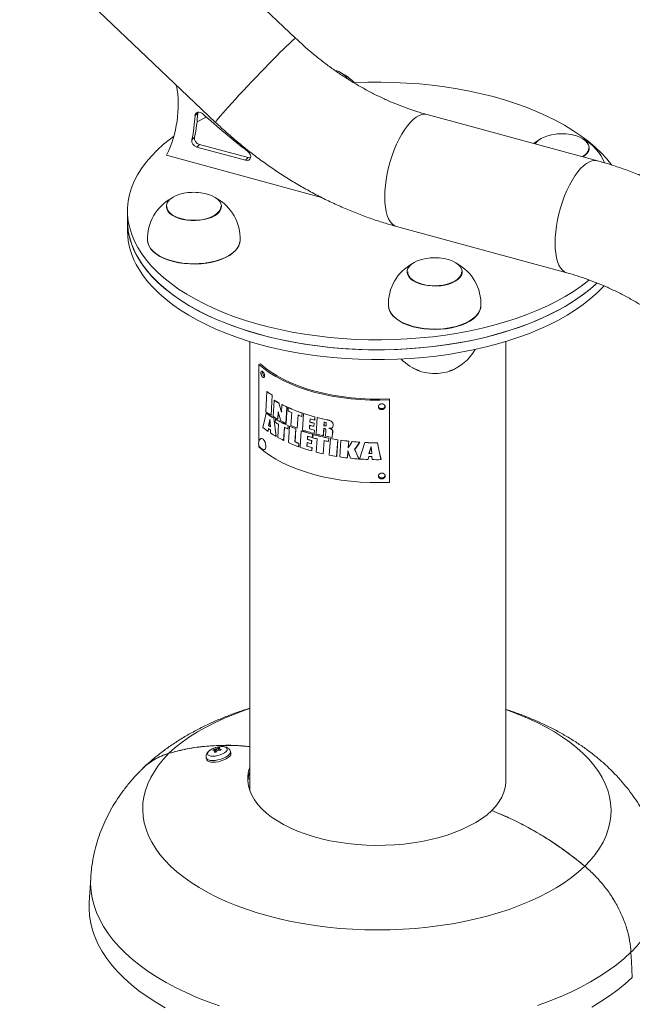
# Paper-space layout '_Триметрия' of a CAD drawing. Units: millimetres. Extents: x -614 to 524, y -568 to 915.
# Drawn here: x -186 to 132, y -50 to 461 of the extents above; entities that cross this region are included whole.
import ezdxf

# ---------------------------------------------------------------- set-up
doc = ezdxf.new("R2010")
doc.units = ezdxf.units.MM

psp = doc.layouts.new('_Триметрия')

# ---------------------------------------------------------------- linework, layer by layer
at = {"color": 7, "linetype": 'Continuous', "lineweight": 15}
for p, q in [((-42.71, 451.48), (-142.91, 546.71)), ((-186, 504.48), (-84.25, 407.77)), ((-94.95, 411.24), (-93.55, 412.61)), ((-93.49, 413.04), (-93.55, 412.61)), ((114.04, 387.82), (25.6, 411.86)), ((-96.62, 398.79), (-95.22, 400.16)), ((-94.03, 394.98), (-92.63, 396.34)), ((-94.03, 394.98), (-68.66, 388.08)), ((-92.63, 396.34), (-67.26, 389.45)), ((109.83, 394.26), (109.84, 394.43)), ((-109.77, 390.68), (-29.26, 368.8)), ((-68.66, 388.08), (-67.26, 389.45)), ((-109.84, 364), (-109.83, 363.83)), ((-81.24, 363.83), (-81.24, 364)), ((-130, 351.44), (-130, 361.72)), ((9.78, 353.67), (98.22, 329.63)), ((15.24, 330.01), (15.24, 329.84)), ((43.83, 329.84), (43.84, 330.01)), ((-66.5, 293.91), (-66.5, 60.9)), ((66.5, 64.4), (66.5, 293.91)), ((-61.83, 282.04), (-60.96, 282.29)), ((-61.83, 241.95), (-61.83, 282.04)), ((-57.61, 267.86), (-58.13, 257.42)), ((-57.55, 267.91), (-57.61, 267.86)), ((-54.83, 266.09), (-55.38, 255.62)), ((-54.83, 266.09), (-54.88, 266.04)), ((-55.43, 255.57), (-54.88, 266.04)), ((-53.86, 263.33), (-54.31, 254.87)), ((-53.81, 263.38), (-53.86, 263.33)), ((-51.39, 262.01), (-51.44, 261.96)), ((-49.77, 261.09), (-49.98, 257.26)), ((-49.72, 261.13), (-49.77, 261.09)), ((6.09, 263.58), (6, 264.09)), ((6.09, 263.58), (6.09, 220.72)), ((-57.91, 256.71), (-57.96, 256.66)), ((-51.91, 253.48), (-51.7, 257.33)), ((-51.65, 257.38), (-51.86, 253.53)), ((-47.7, 251.35), (-47.2, 259.85)), ((-47.15, 259.9), (-47.65, 251.39)), ((-47.15, 259.9), (-47.2, 259.85)), ((-46.48, 259.53), (-46.58, 257.82)), ((-46.43, 259.57), (-46.48, 259.53)), ((-44.7, 257.01), (-45.11, 250.2)), ((-39.44, 255.02), (-39.33, 256.73)), ((-39.29, 256.78), (-39.4, 255.07)), ((-39.29, 256.78), (-39.33, 256.73)), ((-38.56, 256.47), (-39.1, 247.92)), ((-38.51, 256.52), (-38.56, 256.47)), ((-56.01, 253.36), (-56.71, 250.16)), ((-56.65, 250.21), (-55.96, 253.41)), ((-55.77, 249.54), (-56.01, 253.36)), ((-55.38, 255.62), (-55.43, 255.57)), ((-53.96, 254.1), (-54.01, 254.05)), ((-52.83, 244.62), (-54.01, 254.05)), ((-53.96, 254.1), (-52.78, 244.67)), ((-53.14, 253.54), (-53.23, 251.84)), ((-53.09, 253.59), (-53.14, 253.54)), ((-51.86, 253.53), (-51.91, 253.48)), ((-51.51, 250.88), (-51.89, 244.1)), ((-47.65, 251.39), (-47.7, 251.35)), ((-41.86, 248.9), (-41.43, 255.73)), ((-41.39, 255.78), (-41.81, 248.95)), ((-39.4, 255.07), (-39.44, 255.02)), ((-35.3, 252.05), (-35.2, 253.67)), ((-35.26, 252.09), (-35.3, 252.05)), ((-35.15, 253.72), (-35.26, 252.09)), ((-33.2, 249.79), (-33.09, 251.42)), ((-33.04, 251.47), (-33.15, 249.83)), ((-33.04, 251.47), (-33.09, 251.42)), ((-32.82, 253.01), (-32.71, 254.72)), ((-32.78, 253.05), (-32.82, 253.01)), ((-32.66, 254.77), (-32.78, 253.05)), ((-32.66, 254.77), (-32.71, 254.72)), ((-31.43, 254.39), (-32.01, 245.8)), ((-31.38, 254.44), (-31.43, 254.39)), ((-28.78, 253.81), (-28.83, 253.76)), ((-27.84, 252.05), (-27.97, 250.14)), ((-27.93, 250.18), (-27.79, 252.1)), ((-26.78, 250.67), (-26.75, 251.14)), ((-25.95, 253.14), (-25.99, 253.1)), ((-24.63, 252.7), (-24.68, 252.66)), ((-23.89, 252.22), (-23.94, 252.18)), ((-23.32, 251.47), (-23.37, 251.43)), ((-56.99, 247.23), (-56.75, 248.64)), ((-56.94, 247.28), (-56.99, 247.23)), ((-56.7, 248.69), (-56.94, 247.28)), ((-56.65, 250.21), (-56.71, 250.16)), ((-55.77, 247.99), (-55.72, 246.38)), ((-48.9, 242.55), (-48.51, 249.34)), ((-48.46, 249.39), (-48.85, 242.59)), ((-46.66, 248.49), (-46.56, 250.19)), ((-46.62, 248.54), (-46.66, 248.49)), ((-46.51, 250.24), (-46.62, 248.54)), ((-46.51, 250.24), (-46.56, 250.19)), ((-45.84, 249.87), (-46.35, 241.36)), ((-45.79, 249.92), (-45.84, 249.87)), ((-43.03, 241.73), (-42.61, 248.55)), ((-42.57, 248.6), (-42.98, 241.77)), ((-42.57, 248.6), (-42.61, 248.55)), ((-41.81, 248.95), (-41.86, 248.9)), ((-39.78, 247.52), (-40.32, 238.97)), ((-39.74, 247.56), (-39.78, 247.52)), ((-35.53, 248.53), (-35.41, 250.42)), ((-35.49, 248.58), (-35.53, 248.53)), ((-35.36, 250.46), (-35.49, 248.58)), ((-34.11, 243.99), (-34, 245.71)), ((-33.95, 245.75), (-34.07, 244.04)), ((-33.95, 245.75), (-34, 245.71)), ((-33.58, 245.59), (-33.69, 243.87)), ((-33.53, 245.63), (-33.58, 245.59)), ((-33.15, 249.83), (-33.2, 249.79)), ((-33.04, 246.08), (-32.93, 247.8)), ((-33, 246.12), (-33.04, 246.08)), ((-32.88, 247.84), (-33, 246.12)), ((-32.88, 247.84), (-32.93, 247.8)), ((-28.34, 244.92), (-28.07, 248.8)), ((-28.02, 248.84), (-28.29, 244.96)), ((-27.93, 250.18), (-27.97, 250.14)), ((-27.34, 250.09), (-27.38, 250.04)), ((-27, 247.53), (-27.21, 244.67)), ((-27, 250.1), (-27.05, 250.06)), ((-26.79, 250.6), (-26.78, 250.67)), ((-24.57, 248.59), (-24.62, 248.54)), ((-23.96, 248.23), (-24.01, 248.18)), ((-23.67, 243.97), (-23.49, 246.37)), ((-23.45, 246.29), (-23.62, 244.01)), ((-23.59, 249.09), (-23.55, 249.13)), ((-23.52, 247.72), (-23.56, 247.67)), ((-23.49, 249.19), (-23.55, 249.13)), ((-23.49, 249.19), (-23.54, 249.15)), ((-23.45, 246.29), (-23.5, 246.24)), ((-23.44, 246.41), (-23.49, 246.37)), ((-23.43, 247.46), (-23.48, 247.41)), ((-23.44, 246.41), (-23.45, 246.29)), ((-23.19, 250.05), (-23.24, 250)), ((-52.78, 244.67), (-52.83, 244.62)), ((-48.85, 242.59), (-48.9, 242.55)), ((-42.98, 241.77), (-43.03, 241.73)), ((-41.13, 239.26), (-41.02, 240.97)), ((-40.98, 241.02), (-41.08, 239.31)), ((-40.98, 241.02), (-41.02, 240.97)), ((-36.8, 239.54), (-36.67, 241.43)), ((-36.63, 241.47), (-36.75, 239.59)), ((-36.57, 243.06), (-36.46, 244.68)), ((-36.52, 243.1), (-36.57, 243.06)), ((-36.42, 244.73), (-36.52, 243.1)), ((-34.48, 240.78), (-34.37, 242.41)), ((-34.44, 240.82), (-34.48, 240.78)), ((-34.33, 242.45), (-34.44, 240.82)), ((-34.33, 242.45), (-34.37, 242.41)), ((-34.07, 244.04), (-34.11, 243.99)), ((-31.56, 243.31), (-32.03, 236.44)), ((-28.36, 235.55), (-27.88, 242.43)), ((-28.29, 244.96), (-28.34, 244.92)), ((-27.83, 242.48), (-28.31, 235.6)), ((-25.64, 241.96), (-25.52, 243.69)), ((-25.59, 242.01), (-25.64, 241.96)), ((-25.47, 243.73), (-25.59, 242.01)), ((-25.47, 243.73), (-25.52, 243.69)), ((-24.65, 243.52), (-25.26, 234.9)), ((-24.6, 243.56), (-24.65, 243.52)), ((-23.62, 244.01), (-23.67, 243.97)), ((-21.39, 234.21), (-20.76, 242.84)), ((-20.71, 242.89), (-21.34, 234.25)), ((-20.71, 242.89), (-20.76, 242.84)), ((-19.16, 242.6), (-19.8, 233.96)), ((-19.12, 242.65), (-19.16, 242.6)), ((-15.37, 238.72), (-15.11, 242.08)), ((-15.06, 242.13), (-15.32, 238.77)), ((-15.06, 242.13), (-15.11, 242.08)), ((-13.23, 241.94), (-13.28, 241.89)), ((-9.26, 241.61), (-9.31, 241.56)), ((-6.65, 241.46), (-6.7, 241.41)), ((-0.19, 241.3), (-0.24, 241.25)), ((-61.83, 239.18), (-61.83, 240.15)), ((-41.08, 239.31), (-41.13, 239.26)), ((-36.75, 239.59), (-36.8, 239.54)), ((-34.33, 237.06), (-34.22, 238.78)), ((-34.29, 237.11), (-34.33, 237.06)), ((-34.17, 238.83), (-34.29, 237.11)), ((-34.17, 238.83), (-34.22, 238.78)), ((-28.31, 235.6), (-28.36, 235.55)), ((-15.77, 233.42), (-15.49, 237.14)), ((-15.44, 237.18), (-15.72, 233.47)), ((-15.49, 237.14), (-14.11, 233.24)), ((-12, 237.88), (-12.05, 237.83)), ((-3.48, 239.34), (-4.62, 235.71)), ((-4.57, 235.76), (-4.62, 235.71)), ((-4.57, 235.76), (-3.43, 239.39)), ((-3.1, 235.66), (-3.48, 239.34)), ((-21.34, 234.25), (-21.39, 234.21)), ((-15.72, 233.47), (-15.77, 233.42)), ((-9.72, 232.91), (-9.77, 232.86)), ((-5.09, 232.61), (-4.7, 234.16)), ((-5.04, 232.66), (-5.09, 232.61)), ((-4.65, 234.21), (-5.04, 232.66)), ((-3.1, 234.12), (-3.01, 232.54)), ((1.71, 232.57), (1.66, 232.52)), ((-85.09, 81.54), (-85.22, 82)), ((-83.78, 82.17), (-83.79, 82.16)), ((-83.56, 81.27), (-83.79, 82.16)), ((-83.51, 81.33), (-83.78, 82.17)), ((-82.73, 82.18), (-82.92, 82.81)), ((-82.64, 81.51), (-82.76, 82.15)), ((-82.66, 81.51), (-82.76, 82.15)), ((-89.11, 77.55), (-88.87, 76.67)), ((-83.99, 80.7), (-84.34, 81.6)), ((-83.32, 81.58), (-83.31, 81.58)), ((-76.33, 80.08), (-76.57, 80.96)), ((-66.5, 66.85), (-67.34, 66.63)), ((-149.14, 15.26), (-149.93, 2.43))]:
    psp.add_line(p, q, dxfattribs=at)
at = {"color": 8, "linetype": 'Continuous', "lineweight": 15, "flags": 128}
for points in [[(-42.71, 451.48), (-42.71, 451.48), (-42.92, 451.41), (-43.37, 451.09), (-44.06, 450.51), (-44.98, 449.69), (-46.11, 448.63), (-47.44, 447.35), (-48.97, 445.87), (-50.66, 444.19), (-52.5, 442.34), (-54.48, 440.34), (-56.55, 438.22), (-58.71, 436), (-60.93, 433.7), (-63.17, 431.35), (-65.42, 428.99), (-67.65, 426.63), (-69.83, 424.3), (-71.93, 422.04), (-73.93, 419.87), (-75.81, 417.81), (-77.55, 415.89), (-79.12, 414.13), (-80.51, 412.55), (-81.69, 411.18), (-82.67, 410.01), (-83.42, 409.08), (-83.93, 408.39), (-84.21, 407.95), (-84.25, 407.77)], [(25.6, 411.86), (25.58, 411.86), (24.28, 412.03), (22.9, 411.85), (21.45, 411.34), (19.96, 410.49), (18.45, 409.31), (16.93, 407.82), (15.41, 406.04), (13.92, 403.99), (12.48, 401.69), (11.1, 399.16), (9.79, 396.44), (8.58, 393.57), (7.47, 390.56), (6.49, 387.47), (5.63, 384.32), (4.92, 381.15), (4.35, 378), (3.95, 374.9), (3.7, 371.9), (3.62, 369.03), (3.7, 366.31), (3.95, 363.79), (4.35, 361.49), (4.92, 359.45), (5.63, 357.67), (6.49, 356.19), (7.47, 355.02), (8.58, 354.17), (9.78, 353.67)], [(114.04, 387.82), (114.03, 387.82), (112.72, 387.99), (111.34, 387.82), (109.89, 387.3), (108.41, 386.45), (106.89, 385.27), (105.37, 383.79), (103.85, 382.01), (102.37, 379.95), (100.92, 377.65), (99.54, 375.12), (98.23, 372.41), (97.02, 369.53), (95.91, 366.53), (94.93, 363.43), (94.07, 360.28), (93.36, 357.11), (92.8, 353.96), (92.39, 350.87), (92.14, 347.87), (92.06, 344.99), (92.14, 342.28), (92.39, 339.76), (92.8, 337.46), (93.36, 335.41), (94.07, 333.63), (94.93, 332.15), (95.91, 330.98), (97.02, 330.14), (98.22, 329.63)], [(-66.5, 103.19), (-69.08, 102.32), (-74.44, 100.35), (-79.58, 98.24), (-84.5, 95.99), (-89.17, 93.6), (-93.59, 91.09), (-97.74, 88.46), (-101.61, 85.72), (-105.18, 82.88), (-108.46, 79.94)], [(107.52, 21.24), (110.39, 24.29), (112.93, 27.41), (115.14, 30.61), (117.01, 33.85), (118.54, 37.15), (119.73, 40.48), (120.56, 43.84), (121.04, 47.22), (121.17, 50.61), (120.94, 54), (120.36, 57.37), (119.43, 60.72), (118.15, 64.05), (116.52, 67.33), (114.55, 70.56), (112.24, 73.74), (109.61, 76.84), (106.66, 79.87), (103.39, 82.81), (99.82, 85.66), (95.96, 88.4), (91.82, 91.03), (87.41, 93.55), (82.74, 95.93), (77.83, 98.19), (72.69, 100.3), (67.34, 102.27), (66.5, 102.56)], [(-85.84, 76.17), (-87.04, 76.27), (-88.01, 76.53), (-88.71, 76.94), (-89.08, 77.47), (-89.11, 77.54)], [(-76.57, 80.98), (-76.53, 80.74), (-76.66, 80.08), (-77.12, 79.37), (-77.89, 78.66), (-78.93, 77.97), (-80.18, 77.36), (-81.57, 76.85), (-83.03, 76.47), (-84.48, 76.24), (-85.84, 76.17)], [(-149.14, 15.27), (-149.21, 12.08), (-148.96, 8.32), (-148.35, 4.58), (-147.39, 0.86), (-146.08, -2.84), (-144.42, -6.49), (-142.41, -10.11), (-140.06, -13.66), (-137.38, -17.15), (-134.37, -20.58), (-131.04, -23.92), (-127.4, -27.17), (-123.45, -30.33), (-119.21, -33.38), (-114.68, -36.33), (-109.88, -39.16), (-104.81, -41.86), (-99.5, -44.43), (-93.95, -46.87), (-88.17, -49.16), (-82.19, -51.3)], [(82.99, -51.03), (88.95, -48.86), (94.7, -46.55), (100.22, -44.1), (105.5, -41.51), (110.53, -38.79), (115.29, -35.95), (119.78, -32.99), (123.99, -29.92), (127.9, -26.75), (131.5, -23.48)]]:
    psp.add_lwpolyline(points, dxfattribs=at)
at = {"color": 7, "linetype": 'Continuous', "lineweight": 15, "flags": 128}
for points in [[(-12.17, 428.39), (-11.96, 428.4), (-5.23, 428.63), (1.52, 428.67), (8.27, 428.54), (14.99, 428.23), (21.67, 427.74), (28.3, 427.07), (34.84, 426.23), (41.3, 425.21), (47.64, 424.02), (53.85, 422.66), (59.92, 421.14), (65.83, 419.46), (71.56, 417.62), (77.1, 415.63), (82.43, 413.5), (87.53, 411.23), (92.4, 408.82), (97.02, 406.29), (101.38, 403.63), (105.47, 400.87), (109.27, 397.99), (112.78, 395.02), (115.99, 391.96), (118.88, 388.82), (121.35, 385.74)], [(-90.85, 412.18), (-91.48, 412.64), (-92.17, 412.95), (-92.86, 413.08), (-93.52, 413.03), (-94.09, 412.8), (-94.54, 412.41), (-94.83, 411.87), (-94.95, 411.24)], [(-93.89, 408.03), (-90.24, 409.92), (-89.01, 410.52)], [(109.82, 325.89), (109.45, 325.6), (105.66, 322.72), (101.59, 319.95), (97.24, 317.29), (92.63, 314.75), (87.78, 312.34), (82.68, 310.06), (77.36, 307.92), (71.83, 305.92), (66.11, 304.07), (60.21, 302.39), (54.15, 300.86), (47.95, 299.49), (41.61, 298.29), (35.16, 297.27), (28.62, 296.41), (22, 295.74), (15.32, 295.24), (8.6, 294.92), (1.85, 294.78), (-4.9, 294.82), (-11.63, 295.04), (-18.34, 295.44), (-24.99, 296.02), (-31.58, 296.78), (-38.08, 297.71), (-44.48, 298.81), (-50.76, 300.09), (-56.91, 301.53), (-62.9, 303.13), (-68.72, 304.89), (-74.35, 306.8), (-79.79, 308.86), (-85.01, 311.07), (-90, 313.41), (-94.75, 315.88), (-99.24, 318.47), (-103.46, 321.19), (-107.41, 324.01), (-111.07, 326.93), (-114.42, 329.94), (-117.47, 333.05), (-120.2, 336.22), (-122.61, 339.47), (-124.69, 342.78), (-126.43, 346.14), (-127.83, 349.54), (-128.88, 352.97), (-129.59, 356.43), (-129.95, 359.9), (-129.96, 363.38), (-129.62, 366.85), (-128.93, 370.31), (-127.89, 373.74), (-126.5, 377.15), (-124.78, 380.51), (-122.72, 383.82), (-120.33, 387.07), (-117.61, 390.25), (-114.58, 393.36), (-111.24, 396.38), (-107.59, 399.3), (-105.88, 400.58)], [(81.81, 396.58), (82.41, 397.43), (83.46, 398.45), (84.81, 399.38), (86.42, 400.18), (88.25, 400.85), (90.27, 401.36), (92.41, 401.7), (93.24, 401.78)], [(97.84, 401.78), (99.09, 401.64), (101.21, 401.27), (103.19, 400.73), (104.99, 400.04), (106.55, 399.21), (107.84, 398.26), (108.83, 397.22), (109.49, 396.12), (109.81, 394.98), (109.78, 393.82), (109.39, 392.68), (108.66, 391.59), (107.62, 390.57), (106.6, 389.84)], [(84.02, 398.87), (82.35, 397.87), (80.89, 396.83)], [(-68.66, 388.08), (-67.79, 387.99), (-67.02, 388.19), (-66.43, 388.66), (-66.08, 389.35), (-66.02, 390.18), (-66.24, 391.06), (-66.74, 391.9), (-67.44, 392.61)], [(-67.26, 389.45), (-66.39, 389.35), (-66.07, 389.4)], [(107.92, 391.16), (106.71, 390.18), (106.31, 389.92)], [(-96.88, 356.75), (-99.09, 356.95), (-101.21, 357.32), (-103.19, 357.86), (-104.99, 358.56), (-106.55, 359.39), (-107.84, 360.33), (-108.83, 361.37), (-109.49, 362.47), (-109.81, 363.62), (-109.78, 364.77), (-109.39, 365.91), (-108.66, 367.01), (-107.62, 368.03), (-106.27, 368.95), (-104.66, 369.76), (-102.82, 370.42), (-100.81, 370.93), (-98.66, 371.27), (-97.84, 371.35)], [(-93.24, 371.35), (-91.99, 371.22), (-89.87, 370.84), (-87.88, 370.3), (-86.09, 369.61), (-84.52, 368.78), (-83.23, 367.84), (-82.24, 366.8), (-81.58, 365.69), (-81.27, 364.55), (-81.3, 363.39), (-81.69, 362.26), (-82.41, 361.16), (-83.46, 360.14), (-84.81, 359.22), (-86.42, 358.41), (-88.25, 357.75), (-90.27, 357.24), (-92.41, 356.9), (-94.63, 356.73), (-96.88, 356.75)], [(-81.54, 364.1), (-81.59, 363.5), (-81.95, 362.36), (-82.67, 361.26), (-83.72, 360.23), (-85.08, 359.31), (-86.71, 358.5), (-88.57, 357.85), (-90.6, 357.35), (-92.77, 357.03), (-95.01, 356.89), (-97.26, 356.94), (-99.46, 357.18), (-101.57, 357.59), (-103.52, 358.18), (-105.26, 358.91), (-106.75, 359.78), (-107.95, 360.76), (-108.83, 361.83), (-109.36, 362.96), (-109.54, 364.1)], [(113.91, 324.32), (112.95, 323.43), (109.45, 320.45), (105.66, 317.58), (101.59, 314.81), (97.24, 312.15), (92.63, 309.61), (87.78, 307.19), (82.68, 304.91), (77.36, 302.77), (71.83, 300.78), (66.11, 298.93), (60.21, 297.24), (54.15, 295.71), (47.95, 294.35), (41.61, 293.15), (35.16, 292.12), (28.62, 291.27), (22, 290.59), (15.32, 290.09), (8.6, 289.77), (1.85, 289.63), (-4.9, 289.67), (-11.63, 289.9), (-18.34, 290.3), (-24.99, 290.88), (-31.58, 291.63), (-38.08, 292.56), (-44.48, 293.67), (-50.76, 294.94), (-56.91, 296.38), (-62.9, 297.99), (-68.72, 299.75), (-74.35, 301.66), (-79.79, 303.72), (-85.01, 305.92), (-90, 308.27), (-94.75, 310.74), (-99.24, 313.33), (-103.46, 316.04), (-107.41, 318.86), (-111.07, 321.79), (-114.42, 324.8), (-117.47, 327.9), (-120.2, 331.08), (-122.61, 334.33), (-124.69, 337.64), (-126.43, 341), (-127.83, 344.4), (-128.88, 347.83), (-129.59, 351.29), (-129.95, 354.76), (-130, 356.58)], [(-71.54, 346.44), (-71.71, 345.17), (-72.24, 343.7), (-73.11, 342.27), (-74.31, 340.91), (-75.81, 339.64), (-77.6, 338.46), (-79.66, 337.41), (-81.94, 336.49), (-84.43, 335.72), (-87.08, 335.11), (-89.84, 334.67), (-92.7, 334.41), (-95.59, 334.32), (-98.49, 334.41), (-101.34, 334.68), (-104.1, 335.13), (-106.74, 335.75), (-109.22, 336.52), (-111.5, 337.45), (-113.54, 338.5), (-115.33, 339.68), (-116.82, 340.96), (-118, 342.32), (-118.86, 343.75), (-119.38, 345.22), (-119.54, 346.44)], [(-71.57, 345.95), (-71.58, 345.84), (-71.93, 344.33), (-72.62, 342.85), (-73.67, 341.43), (-75.05, 340.08), (-76.74, 338.84), (-78.71, 337.7), (-80.94, 336.71), (-83.39, 335.86), (-86.03, 335.17), (-88.81, 334.65), (-91.69, 334.32), (-94.63, 334.16), (-97.58, 334.2), (-100.5, 334.42), (-103.35, 334.83), (-106.08, 335.41), (-108.64, 336.16), (-111.01, 337.07), (-113.15, 338.12), (-115.02, 339.3), (-116.59, 340.59), (-117.84, 341.96), (-118.76, 343.41), (-119.32, 344.9), (-119.5, 345.95)], [(113.9, 324.31), (113.77, 324.19), (110.35, 321.19), (106.64, 318.29), (102.63, 315.49), (98.36, 312.8), (93.81, 310.23), (89.01, 307.78), (83.98, 305.47), (78.71, 303.29), (73.23, 301.26), (67.56, 299.38), (61.71, 297.65), (55.68, 296.08), (49.51, 294.67), (43.21, 293.43), (36.78, 292.36), (30.26, 291.47), (23.66, 290.74), (16.99, 290.2), (10.28, 289.84), (3.54, 289.65), (-3.21, 289.65), (-9.95, 289.82), (-16.67, 290.18), (-23.34, 290.71), (-29.94, 291.43), (-36.47, 292.31), (-42.89, 293.38), (-49.21, 294.61), (-55.39, 296.01), (-61.42, 297.57), (-67.28, 299.29), (-72.96, 301.17), (-78.45, 303.19), (-83.72, 305.36), (-88.77, 307.67), (-93.58, 310.11), (-98.14, 312.67), (-102.43, 315.35), (-106.45, 318.15), (-110.18, 321.05), (-113.61, 324.04), (-116.74, 327.12), (-119.55, 330.28), (-122.04, 333.51), (-124.2, 336.8)], [(43.77, 329.4), (43.39, 328.26), (42.66, 327.17), (41.62, 326.15), (40.27, 325.22), (38.66, 324.42), (36.82, 323.75), (34.81, 323.24), (32.66, 322.9), (30.44, 322.74), (28.2, 322.76), (25.99, 322.96), (23.86, 323.33), (21.88, 323.87), (20.09, 324.56), (18.52, 325.39), (17.23, 326.34), (16.24, 327.38), (15.58, 328.48), (15.27, 329.62), (15.3, 330.78), (15.68, 331.92), (16.41, 333.01), (17.46, 334.03), (18.81, 334.96), (20.42, 335.76), (22.25, 336.43), (24.27, 336.94), (26.41, 337.28), (27.24, 337.36)], [(31.84, 337.36), (33.09, 337.23), (35.21, 336.85), (37.19, 336.31), (38.99, 335.62), (40.55, 334.79), (41.84, 333.84), (42.83, 332.81), (43.49, 331.7), (43.81, 330.56), (43.77, 329.4)], [(117.54, 322.84), (116.88, 322.13), (113.77, 319.04), (110.35, 316.05), (106.64, 313.14), (102.63, 310.34), (98.36, 307.66), (93.81, 305.09), (89.01, 302.64), (83.98, 300.33), (78.71, 298.15), (73.23, 296.12), (67.56, 294.24), (61.71, 292.51), (55.68, 290.94), (49.51, 289.53), (43.21, 288.29), (36.78, 287.22), (30.26, 286.32), (23.66, 285.6), (16.99, 285.06), (10.28, 284.69), (3.54, 284.51), (-3.21, 284.5), (-9.95, 284.68), (-16.67, 285.04), (-23.34, 285.57), (-29.94, 286.28), (-36.47, 287.17), (-42.89, 288.23), (-49.21, 289.47), (-55.39, 290.86), (-61.42, 292.43), (-67.28, 294.15), (-72.96, 296.02), (-78.45, 298.05), (-83.72, 300.22), (-88.77, 302.53), (-93.58, 304.96), (-98.14, 307.53), (-102.43, 310.21), (-106.45, 313), (-110.18, 315.9), (-113.61, 318.9), (-116.74, 321.98), (-119.55, 325.14), (-122.04, 328.37), (-124.2, 331.66)], [(23, 323.73), (21.1, 324.35), (19.42, 325.12), (18, 326.02), (16.88, 327.03), (16.08, 328.12), (15.64, 329.25), (15.54, 330.11)], [(43.54, 330.11), (43.43, 329.22), (42.98, 328.09), (42.17, 327), (41.04, 326), (39.61, 325.1), (37.92, 324.33), (36.02, 323.72), (33.94, 323.26), (31.75, 322.99), (29.51, 322.9), (27.26, 322.99), (25.07, 323.27), (23, 323.73)], [(18.33, 301.75), (15.86, 302.53), (13.58, 303.45), (11.53, 304.51), (9.75, 305.69), (8.26, 306.97), (7.07, 308.33), (6.21, 309.76), (5.7, 311.23), (5.53, 312.44)], [(53.54, 312.44), (53.36, 311.17), (52.83, 309.7), (51.97, 308.28), (50.77, 306.92), (49.26, 305.64), (47.47, 304.47), (45.42, 303.42), (43.13, 302.5), (40.65, 301.73), (38, 301.12), (35.23, 300.68), (32.38, 300.41), (29.48, 300.33), (26.59, 300.42), (23.74, 300.69), (20.97, 301.14), (18.33, 301.75)], [(18.34, 301.59), (15.82, 302.38), (13.5, 303.33), (11.43, 304.41), (9.64, 305.62), (8.14, 306.93), (6.97, 308.33), (6.14, 309.79), (5.67, 311.29), (5.57, 311.95)], [(53.5, 311.95), (53.44, 311.47), (53.01, 309.96), (52.22, 308.5), (51.09, 307.09), (49.63, 305.77), (47.87, 304.55), (45.83, 303.45), (43.54, 302.49), (41.04, 301.68), (38.37, 301.03), (35.56, 300.56), (32.66, 300.27), (29.71, 300.16), (26.76, 300.25), (23.85, 300.51), (21.03, 300.97), (18.34, 301.59)], [(-61.83, 282.04), (-59.18, 279.81), (-56.23, 277.68), (-53, 275.67), (-49.49, 273.79), (-45.73, 272.04), (-41.74, 270.43), (-37.53, 268.97), (-33.14, 267.67), (-28.57, 266.53), (-23.86, 265.57), (-19.02, 264.78), (-14.09, 264.17), (-9.09, 263.74), (-4.04, 263.5), (1.03, 263.44), (6.09, 263.58)], [(-60.96, 282.29), (-58.35, 280.09), (-55.44, 278), (-52.25, 276.02), (-48.79, 274.16), (-45.09, 272.43), (-41.15, 270.84), (-37, 269.41), (-32.67, 268.12), (-28.17, 267), (-23.52, 266.05), (-18.76, 265.27), (-13.9, 264.67), (-8.96, 264.25), (-3.99, 264.01), (1.01, 263.96), (6, 264.09)], [(18.02, 280.3), (19.1, 279.63), (20.76, 278.85), (22.63, 278.21), (24.68, 277.73), (26.84, 277.43), (29.07, 277.3), (31.31, 277.35), (33.51, 277.59), (35.61, 277.99)], [(-49.98, 257.26), (-50.72, 259.61), (-51.44, 261.96)], [(-51.39, 262.01), (-50.67, 259.66), (-49.93, 257.31)], [(-57.96, 256.66), (-58.84, 252.91), (-59.68, 249.23)], [(-51.7, 257.33), (-51.04, 255), (-50.37, 252.66)], [(-25.99, 253.1), (-27.42, 253.42), (-28.83, 253.76)], [(-28.78, 253.81), (-27.37, 253.47), (-25.95, 253.14)], [(-58.41, 238.16), (-58.16, 238.77), (-58.11, 239.62), (-58.25, 240.6), (-58.58, 241.59), (-59.05, 242.47), (-59.6, 243.14), (-60.17, 243.51), (-60.69, 243.54), (-60.99, 243.36)], [(-13.28, 241.89), (-14.32, 240.3), (-15.37, 238.72)], [(-12.05, 237.83), (-10.68, 239.7), (-9.31, 241.56)], [(-9.26, 241.61), (-10.63, 239.75), (-12, 237.88)], [(-6.7, 241.41), (-8.14, 237.14), (-9.58, 232.85)], [(1.66, 232.52), (0.71, 236.87), (-0.24, 241.25)], [(-0.19, 241.3), (0.76, 236.92), (1.71, 232.57)], [(6.09, 220.72), (1.03, 220.59), (-4.04, 220.64), (-9.09, 220.88), (-14.09, 221.31), (-19.02, 221.92), (-23.86, 222.71), (-28.57, 223.67), (-33.14, 224.81), (-37.53, 226.11), (-41.74, 227.57), (-45.73, 229.18), (-49.49, 230.93), (-53, 232.82), (-56.23, 234.83), (-59.18, 236.95), (-61.83, 239.18)], [(-59.11, 237.82), (-58.81, 237.85), (-58.41, 238.16)], [(-9.77, 232.86), (-10.91, 235.33), (-12.05, 237.83)], [(-12, 237.88), (-10.86, 235.38), (-9.72, 232.91)], [(-85.72, 78.41), (-86.81, 78.51), (-87.65, 78.77), (-88.2, 79.18), (-88.41, 79.71), (-88.27, 80.32), (-87.8, 80.97), (-87.01, 81.61), (-85.97, 82.21), (-84.75, 82.72), (-83.43, 83.11), (-82.1, 83.35), (-80.85, 83.42), (-79.77, 83.32), (-78.92, 83.06), (-78.38, 82.65), (-78.17, 82.12), (-78.3, 81.51), (-78.78, 80.86), (-79.56, 80.21), (-80.6, 79.61), (-81.82, 79.1), (-83.14, 78.72), (-84.47, 78.48), (-85.72, 78.41)], [(-108.46, 79.94), (-111.32, 76.89), (-113.86, 73.76), (-116.07, 70.57), (-117.94, 67.32), (-119.47, 64.03), (-120.66, 60.69), (-121.49, 57.33), (-121.97, 53.95), (-122.1, 50.57), (-121.87, 47.18), (-121.29, 43.81), (-120.36, 40.45), (-119.08, 37.13), (-117.45, 33.85), (-115.48, 30.61), (-113.18, 27.44), (-110.54, 24.33), (-107.59, 21.31), (-104.33, 18.36), (-100.76, 15.52), (-96.9, 12.78), (-92.75, 10.14), (-88.34, 7.63), (-83.67, 5.24), (-78.76, 2.99), (-73.62, 0.87), (-68.27, -1.1), (-62.72, -2.91), (-56.99, -4.58), (-51.09, -6.08), (-45.04, -7.41), (-38.86, -8.58), (-32.57, -9.57), (-26.19, -10.38), (-19.73, -11.02), (-13.21, -11.48), (-6.65, -11.75), (-0.07, -11.85), (6.5, -11.76), (13.06, -11.48), (19.58, -11.03), (26.04, -10.4), (32.43, -9.59), (38.72, -8.6), (44.9, -7.44), (50.95, -6.11), (56.86, -4.61), (62.59, -2.95), (68.15, -1.14), (73.51, 0.83), (78.65, 2.94), (83.57, 5.19), (88.24, 7.57), (92.66, 10.09), (96.81, 12.71), (100.67, 15.46), (104.25, 18.3), (107.52, 21.24)], [(-76.33, 80.08), (-76.29, 79.86), (-76.42, 79.2), (-76.88, 78.49), (-77.65, 77.78), (-78.69, 77.09), (-79.94, 76.48), (-81.33, 75.97), (-82.79, 75.59), (-84.24, 75.36), (-85.6, 75.29)], [(-85.6, 75.29), (-86.8, 75.39), (-87.77, 75.65), (-88.47, 76.06), (-88.85, 76.59), (-88.87, 76.67)], [(-66.5, 72.82), (-67.1, 70.64), (-67.46, 68.13), (-67.46, 65.61), (-67.11, 63.1), (-66.4, 60.61), (-65.35, 58.16), (-63.96, 55.75), (-62.23, 53.39), (-60.18, 51.11), (-57.81, 48.91), (-55.14, 46.81), (-52.18, 44.8), (-48.95, 42.92), (-45.46, 41.16), (-41.73, 39.53), (-37.78, 38.05), (-33.64, 36.72), (-29.32, 35.55), (-24.85, 34.54), (-20.25, 33.69), (-15.54, 33.03), (-10.75, 32.54), (-5.9, 32.23), (-1.02, 32.1), (3.86, 32.15), (8.72, 32.39), (13.54, 32.8), (18.29, 33.39), (22.94, 34.16), (27.47, 35.1), (31.85, 36.21), (36.07, 37.48), (40.1, 38.9), (43.93, 40.46), (47.52, 42.17), (50.86, 44), (53.93, 45.96), (56.73, 48.02), (59.22, 50.18)], [(-66.5, 70.23), (-67.1, 68.05), (-67.45, 65.56)], [(59.22, 50.18), (61.28, 52.46), (63.01, 54.81), (64.41, 57.23), (65.46, 59.68), (66.17, 62.17), (66.52, 64.68), (66.52, 67.19), (66.5, 67.49)], [(-149.93, 2.43), (-149.99, -0.77), (-149.74, -4.54), (-149.13, -8.3), (-148.17, -12.04), (-146.85, -15.76), (-145.18, -19.44), (-143.16, -23.07), (-140.8, -26.64), (-138.1, -30.15), (-135.08, -33.59), (-131.73, -36.95), (-128.07, -40.22), (-124.1, -43.4), (-119.83, -46.47), (-115.28, -49.43), (-110.46, -52.27)], [(131.5, -23.48), (131.76, -28.31), (132.19, -36.51)], [(132.19, -36.51), (131.76, -28.31), (131.5, -23.48)], [(111.11, -51.9), (115.9, -49.04), (120.42, -46.07), (124.64, -42.98), (128.57, -39.79), (132.19, -36.51)]]:
    psp.add_lwpolyline(points, dxfattribs=at)
at = {"color": 7, "linetype": 'Continuous', "lineweight": 15}
for centre, radius, start, end in [((-24.71, 424.13), 10.98, 35.452, 76.1349), ((-29.54, 411.79), 24.02, 43.5635, 61.3394), ((-163.63, 417.05), 59.97, 333.9203, 9.5611), ((-162.28, 413.95), 67.39, 346.9973, 357.695), ((-160.88, 415.32), 67.39, 346.9973, 357.695), ((176.39, 708.08), 398.71, 227.9134, 232.2992), ((-91.75, 399.73), 3.5, 173.0836, 255.4203), ((95.54, 374.37), 27.5, 85.2041, 94.7959), ((-93.15, 398.37), 3.5, 173.0836, 255.4203), ((95.54, 377.79), 24.02, 22.0347, 61.3394), ((104.93, 394.67), 4.61, 310.4269, 358.2112), ((-95.54, 347.37), 24.02, 118.6606, 182.2267), ((-95.54, 343.95), 27.5, 85.2041, 94.7959), ((-95.54, 347.37), 24.02, 357.7733, 61.3394), ((-91.73, 357.07), 38.28, 180.7282, 211.9639), ((-91.73, 351.93), 38.28, 180.7282, 211.9639), ((29.54, 313.38), 24.02, 118.6606, 182.2267), ((29.54, 309.96), 27.5, 85.2041, 94.7959), ((29.54, 313.38), 24.02, 357.7733, 61.3394), ((29.54, 301.38), 24.02, 288.5581, 331.068), ((29.54, 301.38), 24.02, 223.7074, 251.4419), ((29.54, 304.8), 27.5, 265.2041, 274.7959), ((32.34, 293.32), 15.67, 282.0497, 303.814), ((-25.89, 312.47), 54.74, 234.5884, 238.0138), ((-25.89, 312.38), 54.59, 234.5489, 237.983), ((-21.23, 317.98), 63.65, 239.1541, 241.6598), ((-21.23, 317.88), 63.5, 239.126, 241.6373), ((-16.57, 326.89), 73.7, 243.2325, 245.4454), ((-16.57, 326.79), 73.55, 243.2132, 245.4304), ((-26.64, 300.54), 53.4, 233.8631, 237.3657), ((-25.56, 301.47), 55.3, 234.1337, 239.0414), ((-25.56, 301.38), 55.15, 234.093, 239.0132), ((-13.82, 331.2), 80.35, 245.9405, 247.4004), ((-11.52, 338.4), 86.27, 246.0954, 251.192), ((-11.51, 338.3), 86.12, 246.0817, 251.1868), ((-6.58, 352.84), 101.53, 251.6453, 255.0902), ((-6.58, 352.74), 101.38, 251.6407, 255.0906), ((-21.79, 308.26), 62.51, 238.6507, 241.1957), ((-20.89, 307.47), 64.35, 239.8225, 241.5798), ((-18.08, 314.33), 70.18, 240.028, 246.0571), ((-18.08, 314.23), 70.03, 240.002, 246.0434), ((-17.15, 316.97), 72.39, 242.6798, 245.035), ((-9.61, 341.91), 91.87, 249.7337, 251.0521), ((-5.81, 352.18), 104.38, 253.5883, 254.8531), ((-5.8, 352.08), 104.23, 253.5866, 254.8532), ((-5.72, 354.16), 104.72, 253.6511, 254.9999), ((-3.98, 362.59), 111.63, 255.7625, 257.1351), ((-3.97, 362.49), 111.48, 255.7639, 257.1383), ((-28.89, 288), 49.51, 231.5411, 235.4241), ((-25.89, 293.88), 54.76, 235.6942, 236.9233), ((-25.86, 295.47), 54.82, 235.7531, 236.9228), ((-25.86, 295.38), 54.67, 235.7165, 236.8893), ((-23.26, 296.4), 59.63, 237.021, 240.2703), ((-15.66, 317.71), 75.84, 244.3402, 245.8745), ((-12.58, 326.5), 83.53, 246.5371, 248.9299), ((-12.58, 326.4), 83.38, 246.5241, 248.921), ((-11.96, 328.68), 85.19, 247.1003, 249.4542), ((-7.31, 341.1), 99.06, 250.8618, 254.3675), ((-7.3, 341), 98.91, 250.8561, 254.367), ((-6.83, 343.27), 100.66, 251.3026, 254.9067), ((-5.83, 348.52), 104.3, 253.4548, 254.9421), ((-5.82, 348.42), 104.15, 253.4529, 254.9423), ((-5.87, 350.32), 104.18, 253.5256, 254.7921), ((-3.75, 353.99), 112.43, 254.617, 258.8377), ((-3.75, 353.9), 112.28, 254.6168, 258.8433), ((-3.99, 353.76), 111.53, 255.4518, 257.3931), ((-58.71, 241.05), 3.25, 134.6197, 262.8931), ((-18.62, 304.68), 69.12, 241.2231, 244.0159), ((-12.18, 318.69), 84.54, 246.1656, 249.9769), ((-10.79, 324.08), 88.44, 248.6212, 250.0119), ((-10.79, 323.98), 88.29, 248.6118, 250.0047), ((-6.55, 338.61), 101.74, 252.7764, 254.0637), ((-6.49, 340.47), 101.95, 252.8401, 254.1256), ((-6.48, 340.37), 101.8, 252.8373, 254.1247), ((-6.39, 342.46), 102.3, 252.9041, 254.2748), ((-5.05, 347.24), 107.27, 254.5123, 255.6896), ((-2.79, 356.76), 117.05, 257.6209, 258.7402), ((-2.22, 360.97), 118.96, 257.8758, 259.6127), ((-1.7, 364.15), 122.8, 259.2304, 261.0728), ((-1.69, 364.05), 122.65, 259.2365, 261.0813), ((-0.73, 370.55), 129.27, 261.8023, 263.6125), ((-0.73, 370.45), 129.12, 261.8118, 263.6245), ((-0.21, 375.45), 134.2, 264.4111, 266.1091), ((-0.21, 375.34), 134.03, 264.4242, 266.1247), ((0, 378.87), 137.62, 267.2127, 269.9024), ((0, 378.74), 137.44, 267.2299, 269.9241), ((-7.57, 331.52), 98.17, 250.5123, 254.1814), ((-6.51, 336.81), 101.87, 252.7044, 254.2161), ((-6.5, 336.71), 101.72, 252.7014, 254.2153), ((-4, 344.36), 111.5, 255.4429, 257.383), ((-0.01, 373.23), 137.6, 268.0778, 268.7124), ((-0.01, 373.09), 137.41, 268.0965, 268.7321), ((-1.84, 354.6), 121.97, 258.9323, 260.7803), ((-0.82, 361.16), 128.61, 261.5114, 263.3237), ((-0.25, 366.27), 133.75, 264.0514, 265.918), ((-0.06, 368.91), 136.4, 265.9949, 267.8861), ((-0.01, 371.67), 137.59, 268.0464, 268.7124), ((0, 370.51), 138, 268.7512, 270.6887), ((-80.63, 77), 6.79, 132.567, 139.0544), ((-83.43, 72.61), 9.56, 92.116, 100.8036), ((-80.02, 78.07), 5.56, 121.4693, 132.5753), ((-82.55, 72.5), 10.32, 86.5535, 92.0617), ((-78.68, 77.78), 5.98, 122.9459, 133.0488), ((-83.46, 70.91), 11.26, 78.6464, 86.432), ((-82.9, 82.04), 0.178, 38.6326, 39.3417), ((-75.93, 76.25), 7.8, 132.9857, 138.6357), ((-84.01, 71.46), 10.14, 91.8382, 99.9269), ((-77.95, 76.09), 8.43, 139.2435, 147.6626), ((-84.71, 69.25), 11.36, 86.8052, 91.81), ((-84.2, 81.71), 0.178, 218.6326, 219.3417), ((-75.73, 74.94), 10.09, 138.8023, 145.9335), ((-84.05, 68.88), 12.73, 79.7407, 86.6903), ((80.21, 28.36), 72.92, 314.6945, 320.4308)]:
    psp.add_arc(centre, radius, start, end, dxfattribs=at)
for points, knots in [([(25.6, 411.86), (24.7, 412.11), (22, 412.86), (17.47, 414.3), (12.04, 416.27), (6.61, 418.49), (1.2, 420.95), (-4.18, 423.65), (-9.51, 426.58), (-14.78, 429.74), (-19.98, 433.12), (-25.08, 436.71), (-30.09, 440.51), (-34.98, 444.5), (-39.18, 448.17), (-41.71, 450.55), (-42.71, 451.48)], [0, 0, 0, 0, 0.038, 0.114084, 0.190167, 0.266226, 0.342274, 0.418321, 0.494376, 0.570446, 0.646533, 0.722638, 0.798761, 0.874898, 0.951046, 1, 1, 1, 1]), ([(-84.25, 407.77), (-83.21, 406.79), (-80.28, 404.04), (-75.32, 399.65), (-69.34, 394.67), (-63.2, 389.9), (-56.93, 385.35), (-50.54, 381.02), (-44.02, 376.93), (-37.4, 373.07), (-30.68, 369.45), (-23.87, 366.09), (-16.99, 362.99), (-10.04, 360.15), (-3.05, 357.58), (3.57, 355.42), (7.85, 354.21), (9.78, 353.67)], [0, 0, 0, 0, 0.038098, 0.107632, 0.177181, 0.246743, 0.316319, 0.38591, 0.455517, 0.525138, 0.594774, 0.664421, 0.734074, 0.803729, 0.873376, 0.943007, 1, 1, 1, 1]), ([(208.07, 333.72), (207.03, 334.69), (204.1, 337.45), (199.14, 341.84), (193.16, 346.82), (187.02, 351.58), (180.75, 356.13), (174.35, 360.46), (167.84, 364.56), (161.22, 368.42), (154.5, 372.03), (147.69, 375.39), (140.81, 378.5), (133.86, 381.34), (126.87, 383.9), (120.25, 386.07), (115.97, 387.28), (114.04, 387.82)], [0, 0, 0, 0, 0.0380978, 0.1076317, 0.177181, 0.2467429, 0.3163189, 0.38591, 0.4555166, 0.5251384, 0.5947739, 0.6644209, 0.7340745, 0.8037286, 0.8733759, 0.9430073, 1, 1, 1, 1]), ([(98.22, 329.63), (99.12, 329.38), (101.82, 328.63), (106.34, 327.19), (111.78, 325.22), (117.21, 323), (122.62, 320.54), (128, 317.84), (133.33, 314.9), (138.6, 311.74), (143.8, 308.36), (148.9, 304.77), (153.91, 300.98), (158.8, 296.99), (163, 293.31), (165.53, 290.94), (166.52, 290.01)], [0, 0, 0, 0, 0.038, 0.114084, 0.190167, 0.266226, 0.342274, 0.418321, 0.494376, 0.570446, 0.646533, 0.722638, 0.798761, 0.874898, 0.951046, 1, 1, 1, 1]), ([(-60.69, 277.6), (-60.69, 277.39), (-60.67, 277.18), (-60.6, 276.86), (-60.57, 276.75), (-60.5, 276.54), (-60.46, 276.43), (-60.33, 276.09), (-60.23, 275.9), (-60.06, 275.65), (-60, 275.58), (-59.88, 275.44), (-59.82, 275.38), (-59.49, 275.12), (-59.26, 275.09), (-58.98, 275.31), (-58.9, 275.41), (-58.83, 275.62), (-58.81, 275.7), (-58.79, 275.87), (-58.78, 275.97), (-58.78, 276.28), (-58.81, 276.49), (-58.88, 276.81), (-58.91, 276.92), (-58.96, 277.08), (-58.98, 277.13), (-59.02, 277.24), (-59.05, 277.29), (-59.17, 277.57), (-59.27, 277.76), (-59.44, 278.01), (-59.5, 278.08), (-59.62, 278.22), (-59.69, 278.28), (-59.89, 278.44), (-60.01, 278.5), (-60.23, 278.53), (-60.33, 278.5), (-60.6, 278.29), (-60.69, 278.01), (-60.69, 277.6)], [-0.125, 0, 0, 0, 0.0625, 0.0625, 0.09375, 0.09375, 0.125, 0.125, 0.1875, 0.1875, 0.21875, 0.21875, 0.25, 0.25, 0.375, 0.375, 0.4375, 0.4375, 0.46875, 0.46875, 0.5, 0.5, 0.5625, 0.5625, 0.59375, 0.59375, 0.609375, 0.609375, 0.625, 0.625, 0.6875, 0.6875, 0.71875, 0.71875, 0.75, 0.75, 0.8125, 0.8125, 0.875, 0.875, 1, 1, 1, 1.0625]), ([(-59.77, 278.34), (-59.8, 278.19), (-59.86, 277.88), (-59.79, 277.24), (-59.58, 276.57), (-59.28, 275.99), (-59.01, 275.65), (-58.87, 275.59), (-58.85, 275.58)], [0, 0, 0, 0, 0.179483, 0.37647, 0.57329, 0.770914, 0.967153, 1, 1, 1, 1]), ([(0.31, 260.01), (0.31, 259.81), (0.35, 259.61), (0.48, 259.35), (0.53, 259.27), (0.66, 259.11), (0.73, 259.03), (0.99, 258.81), (1.18, 258.7), (1.5, 258.59), (1.6, 258.57), (1.83, 258.53), (1.95, 258.53), (2.56, 258.54), (2.97, 258.69), (3.49, 259.14), (3.62, 259.31), (3.74, 259.58), (3.78, 259.67), (3.82, 259.86), (3.83, 259.96), (3.83, 260.27), (3.79, 260.46), (3.66, 260.72), (3.6, 260.81), (3.51, 260.93), (3.47, 260.96), (3.4, 261.04), (3.36, 261.07), (3.14, 261.25), (2.95, 261.36), (2.64, 261.46), (2.53, 261.49), (2.31, 261.52), (2.19, 261.53), (1.82, 261.52), (1.6, 261.48), (1.18, 261.33), (0.99, 261.22), (0.48, 260.78), (0.31, 260.43), (0.31, 260.01)], [-0.125, 0, 0, 0, 0.0625, 0.0625, 0.09375, 0.09375, 0.125, 0.125, 0.1875, 0.1875, 0.21875, 0.21875, 0.25, 0.25, 0.375, 0.375, 0.4375, 0.4375, 0.46875, 0.46875, 0.5, 0.5, 0.5625, 0.5625, 0.59375, 0.59375, 0.609375, 0.609375, 0.625, 0.625, 0.6875, 0.6875, 0.71875, 0.71875, 0.75, 0.75, 0.8125, 0.8125, 0.875, 0.875, 1, 1, 1, 1.0625]), ([(0.3, 260.53), (0.33, 260.33), (0.37, 259.94), (0.78, 259.45), (1.35, 259.1), (2.04, 259.01), (2.73, 259.12), (3.3, 259.48), (3.68, 259.98), (3.82, 260.44), (3.76, 260.67), (3.75, 260.71)], [0, 0, 0, 0, 0.121457, 0.242811, 0.364661, 0.485657, 0.607185, 0.72852, 0.849984, 0.971382, 1, 1, 1, 1]), ([(-23.37, 251.43), (-23.42, 251.57), (-23.5, 251.71), (-23.7, 251.96), (-23.81, 252.08), (-23.94, 252.18)], [0, 0, 0, 0, 0.5, 0.5, 1, 1, 1, 1]), ([(-23.89, 252.22), (-23.76, 252.12), (-23.65, 252.01), (-23.45, 251.75), (-23.38, 251.62), (-23.32, 251.47)], [0, 0, 0, 0, 0.5, 0.5, 1, 1, 1, 1]), ([(-23.24, 250), (-23.2, 250.23), (-23.19, 250.47), (-23.23, 250.95), (-23.28, 251.19), (-23.37, 251.43)], [0, 0, 0, 0, 0.5, 0.5, 1, 1, 1, 1]), ([(-23.32, 251.47), (-23.24, 251.23), (-23.18, 250.99), (-23.14, 250.51), (-23.15, 250.27), (-23.19, 250.05)], [0, 0, 0, 0, 0.5, 0.5, 1, 1, 1, 1]), ([(-26.9, 250.17), (-26.9, 250.17), (-26.93, 250.14), (-26.97, 250.12), (-27, 250.1)], [0, 0, 0, 0, 0.0291355, 1, 1, 1, 1]), ([(-27, 247.98), (-26.99, 247.94), (-26.99, 247.9), (-26.99, 247.87), (-26.99, 247.83), (-26.99, 247.79), (-26.99, 247.75), (-26.99, 247.68), (-26.99, 247.6), (-27, 247.53)], [0, 0, 0, 0, 0.0001319691, 0.0001319691, 0.0001319691, 0.0002639381, 0.0002639381, 0.0002639381, 0.0005264491, 0.0005264491, 0.0005264491, 0.0005264491]), ([(-25.17, 248.84), (-25.11, 248.82), (-24.91, 248.74), (-24.71, 248.65), (-24.57, 248.59)], [0, 0, 0, 0, 0.31529, 1, 1, 1, 1]), ([(0.31, 224.01), (0.31, 223.81), (0.35, 223.61), (0.48, 223.35), (0.53, 223.27), (0.66, 223.1), (0.73, 223.03), (0.99, 222.81), (1.18, 222.7), (1.5, 222.59), (1.6, 222.57), (1.83, 222.53), (1.95, 222.52), (2.56, 222.53), (2.97, 222.69), (3.49, 223.14), (3.62, 223.31), (3.74, 223.58), (3.78, 223.67), (3.82, 223.86), (3.83, 223.96), (3.83, 224.27), (3.79, 224.46), (3.66, 224.72), (3.6, 224.81), (3.51, 224.92), (3.47, 224.96), (3.4, 225.04), (3.36, 225.07), (3.14, 225.25), (2.95, 225.36), (2.64, 225.46), (2.53, 225.49), (2.31, 225.52), (2.19, 225.53), (1.82, 225.52), (1.6, 225.48), (1.18, 225.33), (0.99, 225.22), (0.48, 224.78), (0.31, 224.42), (0.31, 224.01)], [-0.125, 0, 0, 0, 0.0625, 0.0625, 0.09375, 0.09375, 0.125, 0.125, 0.1875, 0.1875, 0.21875, 0.21875, 0.25, 0.25, 0.375, 0.375, 0.4375, 0.4375, 0.46875, 0.46875, 0.5, 0.5, 0.5625, 0.5625, 0.59375, 0.59375, 0.609375, 0.609375, 0.625, 0.625, 0.6875, 0.6875, 0.71875, 0.71875, 0.75, 0.75, 0.8125, 0.8125, 0.875, 0.875, 1, 1, 1, 1.0625]), ([(0.3, 224.53), (0.33, 224.33), (0.37, 223.94), (0.78, 223.44), (1.35, 223.1), (2.04, 223.01), (2.73, 223.12), (3.3, 223.48), (3.68, 223.98), (3.82, 224.43), (3.76, 224.67), (3.75, 224.71)], [0, 0, 0, 0, 0.121457, 0.242811, 0.364661, 0.485657, 0.607185, 0.72852, 0.849984, 0.971382, 1, 1, 1, 1]), ([(-66.5, 103.37), (-67.78, 102.97), (-71.19, 101.91), (-76.6, 99.94), (-82.74, 97.47), (-88.74, 94.76), (-94.58, 91.81), (-100.24, 88.63), (-105.68, 85.23), (-110.88, 81.6), (-115.8, 77.76), (-119.5, 74.59), (-121.51, 72.64), (-122.05, 72.11)], [0, 0, 0, 0, 0.059475, 0.159218, 0.259648, 0.360685, 0.462173, 0.563811, 0.665181, 0.765858, 0.865409, 0.963453, 1, 1, 1, 1]), ([(148.17, 14.36), (148.13, 15.16), (148, 17.63), (147.45, 21.74), (146.55, 26.66), (145.32, 31.52), (143.81, 36.3), (142, 41), (139.91, 45.6), (137.53, 50.11), (134.87, 54.52), (131.93, 58.81), (128.71, 63), (125.21, 67.07), (121.42, 71.02), (117.35, 74.84), (112.99, 78.53), (108.35, 82.08), (103.42, 85.48), (98.23, 88.71), (92.79, 91.77), (87.13, 94.63), (81.26, 97.3), (75.21, 99.75), (70.29, 101.57), (67.33, 102.51), (66.5, 102.77)], [0, 0, 0, 0, 0.018845, 0.05805, 0.097242, 0.136492, 0.175875, 0.215469, 0.255353, 0.295614, 0.336339, 0.377621, 0.419551, 0.462216, 0.505694, 0.550046, 0.595305, 0.641468, 0.688482, 0.736249, 0.784623, 0.833432, 0.882496, 0.931628, 0.980676, 1, 1, 1, 1]), ([(-66.5, 83.33), (-68.1, 83.52), (-73.14, 84.11), (-81.54, 84.17), (-91.62, 83.51), (-100.63, 82.06), (-106.11, 80.57), (-108.46, 79.94)], [0, 0, 0, 0, 0.107972, 0.341534, 0.580187, 0.820599, 1, 1, 1, 1]), ([(-108.46, 79.94), (-105.27, 80.78), (-98.87, 82.47), (-89.85, 83.65), (-81.77, 84.13), (-74.69, 84.05), (-69.59, 83.81), (-66.82, 83.46), (-66.5, 83.42)], [0, 0, 0, 0, 0.243183, 0.48823, 0.650756, 0.813282, 0.978057, 1, 1, 1, 1]), ([(-84.44, 82.82), (-84.78, 82.7), (-85.56, 82.44), (-86.68, 81.87), (-87.71, 81.16), (-88.48, 80.37), (-89, 79.52), (-89.22, 78.64), (-89.25, 77.93), (-89.1, 77.6), (-89.08, 77.53)], [0, 0, 0, 0, 0.121077, 0.280529, 0.446704, 0.602979, 0.734005, 0.854725, 0.972397, 1, 1, 1, 1]), ([(-76.6, 80.99), (-76.68, 81.23), (-76.85, 81.76), (-77.43, 82.4), (-78.15, 82.9), (-79.04, 83.24), (-80.13, 83.43), (-81.4, 83.44), (-82.78, 83.27), (-83.82, 83.05), (-84.34, 82.85), (-84.44, 82.82)], [0, 0, 0, 0, 0.089439, 0.192571, 0.295967, 0.409387, 0.541014, 0.686738, 0.829056, 0.968197, 1, 1, 1, 1]), ([(-108.46, 79.94), (-109.98, 79.42), (-113.05, 78.38), (-117.11, 76.13), (-120.45, 73.75), (-122.19, 71.95), (-122.93, 71.19)], [0, 0, 0, 0, 0.2748877, 0.5532388, 0.8123326, 1, 1, 1, 1]), ([(-122.44, 71.72), (-122.22, 71.96), (-121.18, 73.06), (-119.04, 74.76), (-115.94, 76.82), (-112.42, 78.61), (-109.78, 79.49), (-108.46, 79.94)], [0, 0, 0, 0, 0.061665, 0.281982, 0.50392, 0.750816, 1, 1, 1, 1]), ([(-122.46, 71.73), (-122.8, 71.4), (-124.54, 69.7), (-127.47, 66.49), (-131.13, 62.05), (-134.45, 57.48), (-137.43, 52.81), (-140.08, 48.04), (-142.39, 43.19), (-144.37, 38.28), (-146.01, 33.3), (-147.32, 28.29), (-148.29, 23.25), (-148.9, 18.9), (-149.05, 16.24), (-149.1, 15.27)], [0, 0, 0, 0, 0.022604, 0.114818, 0.205644, 0.294572, 0.381702, 0.467184, 0.551186, 0.633881, 0.715438, 0.79602, 0.875781, 0.95487, 1, 1, 1, 1]), ([(59.22, 50.18), (60.29, 49.76), (61.36, 49.33), (63.49, 48.45), (64.55, 47.99), (67.72, 46.6), (69.81, 45.62), (76.05, 42.55), (80.15, 40.32), (88.21, 35.49), (92.18, 32.89), (97.06, 29.41), (98.03, 28.7), (99.97, 27.26), (100.93, 26.53), (103.8, 24.3), (105.68, 22.79), (107.52, 21.24)], [0, 0, 0, 0, 0.0625, 0.0625, 0.125, 0.125, 0.25, 0.25, 0.5, 0.5, 0.75, 0.75, 0.8125, 0.8125, 0.875, 0.875, 1, 1, 1, 1]), ([(107.52, 21.24), (103.85, 24.33), (100.06, 27.26), (94.22, 31.43), (92.25, 32.79), (89.24, 34.75), (88.23, 35.4), (86.21, 36.67), (85.19, 37.3), (80.09, 40.35), (75.98, 42.59), (67.66, 46.68), (63.46, 48.53), (59.22, 50.18)], [0, 0, 0, 0, 0.25, 0.25, 0.375, 0.375, 0.4375, 0.4375, 0.5, 0.5, 0.75, 0.75, 1, 1, 1, 1]), ([(107.52, 21.24), (109.24, 19.79), (110.9, 18.27), (113.27, 15.86), (114.05, 15.03), (115.57, 13.35), (116.31, 12.48), (118.47, 9.84), (119.81, 8.02), (121.68, 5.22), (122.28, 4.27), (123.44, 2.35), (123.98, 1.39), (125.54, -1.53), (126.47, -3.49), (128.1, -7.46), (128.81, -9.46), (129.7, -12.49), (129.97, -13.51), (130.44, -15.54), (130.65, -16.54), (131.17, -19.54), (131.39, -21.52), (131.5, -23.48)], [0, 0, 0, 0, 0.125, 0.125, 0.1875, 0.1875, 0.25, 0.25, 0.375, 0.375, 0.4375, 0.4375, 0.5, 0.5, 0.625, 0.625, 0.75, 0.75, 0.8125, 0.8125, 0.875, 0.875, 1, 1, 1, 1]), ([(131.5, -23.48), (131.39, -21.52), (131.17, -19.53), (130.46, -15.48), (129.99, -13.46), (128.81, -9.45), (128.1, -7.45), (126.87, -4.46), (126.43, -3.47), (125.49, -1.49), (124.99, -0.5), (123.43, 2.43), (122.28, 4.33), (119.81, 8.03), (118.47, 9.83), (116.33, 12.46), (115.59, 13.32), (114.06, 15.02), (113.28, 15.85), (110.9, 18.27), (109.24, 19.79), (107.52, 21.24)], [0, 0, 0, 0, 0.125, 0.125, 0.25, 0.25, 0.375, 0.375, 0.4375, 0.4375, 0.5, 0.5, 0.625, 0.625, 0.75, 0.75, 0.8125, 0.8125, 0.875, 0.875, 1, 1, 1, 1])]:
    psp.add_open_spline(points, degree=3, knots=knots, dxfattribs=at)
for points in [[(-27.24, 251.88), (-27.44, 251.95), (-27.64, 252.01), (-27.84, 252.05)], [(-26.9, 251.68), (-27, 251.77), (-27.12, 251.84), (-27.24, 251.88)], [(-26.76, 251.41), (-26.78, 251.51), (-26.83, 251.6), (-26.9, 251.68)], [(-26.75, 251.14), (-26.74, 251.23), (-26.74, 251.32), (-26.76, 251.41)], [(-24.68, 252.66), (-25.11, 252.85), (-25.55, 253), (-25.99, 253.1)], [(-25.95, 253.14), (-25.5, 253.05), (-25.06, 252.9), (-24.63, 252.7)], [(-23.94, 252.18), (-24.16, 252.37), (-24.41, 252.53), (-24.68, 252.66)], [(-24.63, 252.7), (-24.36, 252.58), (-24.11, 252.42), (-23.89, 252.22)], [(-28.07, 248.8), (-27.88, 248.76), (-27.69, 248.71), (-27.51, 248.64)], [(-27.97, 250.14), (-27.78, 250.09), (-27.58, 250.06), (-27.38, 250.04)], [(-27.34, 250.09), (-27.53, 250.11), (-27.73, 250.14), (-27.93, 250.18)], [(-27.51, 248.64), (-27.41, 248.61), (-27.31, 248.56), (-27.21, 248.5)], [(-27.38, 250.04), (-27.27, 250.03), (-27.16, 250.03), (-27.05, 250.06)], [(-27, 250.1), (-27.11, 250.08), (-27.22, 250.07), (-27.34, 250.09)], [(-27.21, 248.5), (-27.16, 248.47), (-27.11, 248.42), (-27.09, 248.37)], [(-27.09, 248.37), (-27.03, 248.24), (-27, 248.11), (-27, 247.98)], [(-27.05, 250.06), (-26.97, 250.09), (-26.91, 250.15), (-26.88, 250.23)], [(-26.88, 250.23), (-26.83, 250.34), (-26.8, 250.47), (-26.79, 250.6)], [(-25.46, 248.87), (-25.18, 248.83), (-24.9, 248.81), (-24.63, 248.8)], [(-24.62, 248.54), (-24.89, 248.67), (-25.17, 248.78), (-25.46, 248.87)], [(-24.63, 248.8), (-24.39, 248.8), (-24.16, 248.83), (-23.94, 248.88)], [(-24.01, 248.18), (-24.19, 248.33), (-24.4, 248.45), (-24.62, 248.54)], [(-24.57, 248.59), (-24.35, 248.5), (-24.15, 248.37), (-23.96, 248.23)], [(-23.56, 247.67), (-23.68, 247.86), (-23.83, 248.03), (-24.01, 248.18)], [(-23.96, 248.23), (-23.78, 248.08), (-23.63, 247.91), (-23.52, 247.72)], [(-23.94, 248.88), (-23.78, 248.93), (-23.64, 249.02), (-23.54, 249.15)], [(-23.48, 247.41), (-23.49, 247.5), (-23.52, 247.59), (-23.56, 247.67)], [(-23.54, 249.15), (-23.37, 249.39), (-23.26, 249.69), (-23.24, 250)], [(-23.52, 247.72), (-23.47, 247.63), (-23.44, 247.55), (-23.43, 247.46)], [(-23.19, 250.05), (-23.22, 249.73), (-23.32, 249.44), (-23.49, 249.19)], [(-23.49, 246.37), (-23.47, 246.71), (-23.47, 247.06), (-23.48, 247.41)], [(-23.43, 247.46), (-23.42, 247.11), (-23.42, 246.76), (-23.44, 246.41)]]:
    psp.add_open_spline(points, degree=3, dxfattribs=at)

doc.saveas('drawing.dxf')
